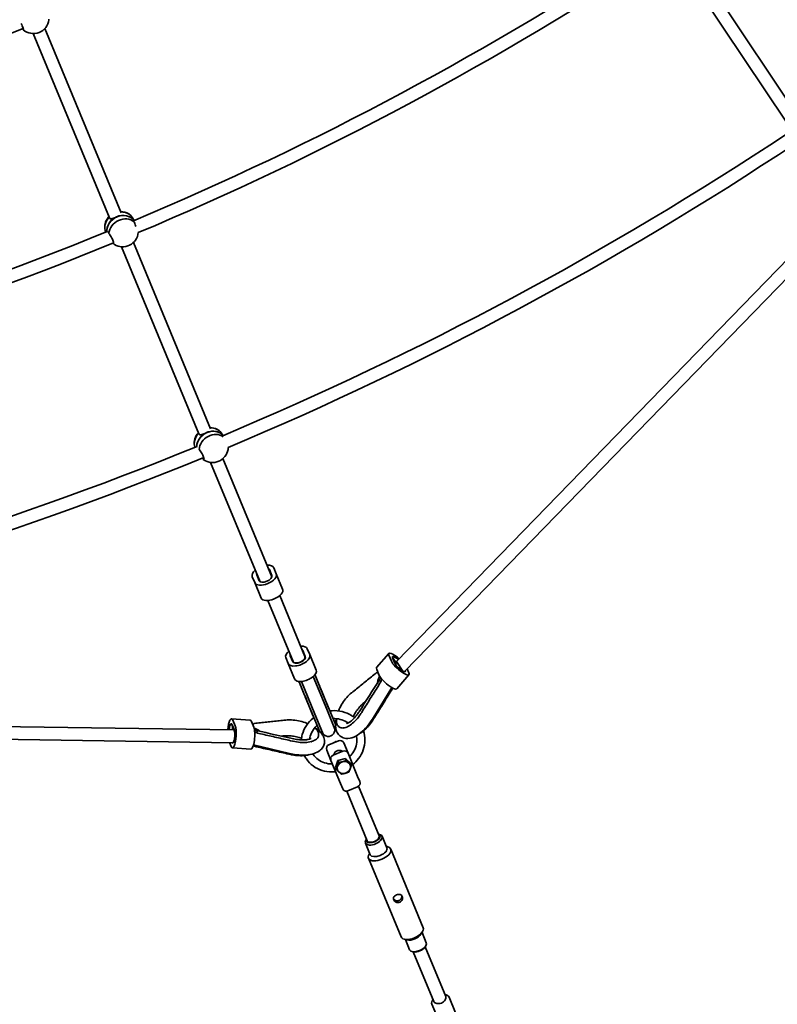
# Model space of a CAD drawing. Units: millimetres. Extents: x -7867 to 6584, y 1639 to 17337.
# Drawn here: x 746 to 1690, y 4245 to 5472 of the extents above; entities that cross this region are included whole.
import ezdxf

# ---------------------------------------------------------------- set-up
doc = ezdxf.new("R2010")
doc.units = ezdxf.units.MM
doc.layers.add('Widoczne (ISO)', color=7, linetype='Continuous', lineweight=35)

msp = doc.modelspace()

# ---------------------------------------------------------------- linework, layer by layer
at = {"layer": 'Widoczne (ISO)'}
for p, q in [((1574.35, 5562.82), (1713.99, 5353.84)), ((1560.56, 5554.66), (1700.68, 5344.95)), ((777.29, 5460.57), (872.44, 5230.86)), ((762.58, 5454.29), (857.66, 5224.73)), ((1767.67, 5240.21), (1215.46, 4671.86)), ((1776.74, 5226.62), (1226.02, 4659.81)), ((888.47, 5221.4), (886.58, 5224.58)), ((872.58, 5188.71), (969.1, 4955.68)), ((887.7, 5194.02), (983.88, 4961.82)), ((999.5, 4953.49), (996.96, 4956.97)), ((983.89, 4920), (1045.42, 4771.44)), ((999.23, 4924.77), (1060.2, 4777.56)), ((1057.05, 4786.47), (1060.12, 4779.08)), ((1062.6, 4788.77), (1065.66, 4781.38)), ((1038.87, 4770.28), (1035.81, 4777.67)), ((1044.41, 4772.57), (1041.35, 4779.97)), ((1065.66, 4781.38), (1073.61, 4762.17)), ((1038.87, 4770.28), (1046.82, 4751.08)), ((1055.14, 4747.98), (1086.63, 4671.95)), ((1069.92, 4754.1), (1101.41, 4678.08)), ((1098.81, 4685.66), (1101.87, 4678.27)), ((1107.42, 4680.56), (1104.36, 4687.95)), ((1077.56, 4676.86), (1080.63, 4669.46)), ((1086.17, 4671.76), (1083.11, 4679.15)), ((1101.96, 4676.75), (1101.41, 4678.08)), ((1101.41, 4678.08), (1101.41, 4678.08)), ((1115.37, 4661.36), (1107.42, 4680.56)), ((1190.76, 4664.41), (1205.98, 4681.96)), ((1206.08, 4679.73), (1209.14, 4672.34)), ((1210.42, 4677.16), (1210.9, 4677.7)), ((1213.63, 4669.33), (1210.57, 4676.72)), ((1088.58, 4650.26), (1080.63, 4669.46)), ((1087.18, 4670.62), (1086.63, 4671.95)), ((1086.63, 4671.95), (1086.63, 4671.95)), ((1190.85, 4662.18), (1193.91, 4654.79)), ((1213.96, 4670.31), (1213.46, 4669.74)), ((1215.46, 4671.86), (1223.3, 4660.13)), ((1230.86, 4657.8), (1228.83, 4662.7)), ((1128.52, 4612.63), (1111.68, 4653.29)), ((1191.93, 4657.73), (1192.51, 4658.18)), ((1215.73, 4638.01), (1230.95, 4655.57)), ((1226.03, 4659.82), (1225.57, 4659.29)), ((1113.74, 4606.51), (1096.9, 4647.16)), ((1121.64, 4636.62), (1121.64, 4636.62)), ((1131.49, 4612.84), (1121.72, 4636.44)), ((1209.52, 4639.58), (1185.52, 4600.32)), ((1195.17, 4647.76), (1195.74, 4647.38)), ((1209.22, 4638.36), (1209.79, 4637.98)), ((1101.64, 4628.34), (1101.64, 4628.33)), ((1101.72, 4628.15), (1111.49, 4604.55)), ((1159.64, 4633.21), (1159.63, 4633.21)), ((1137.99, 4589.77), (1128.52, 4612.63)), ((1131.38, 4613.11), (1131.38, 4613.1)), ((1139.83, 4592.7), (1131.49, 4612.84)), ((1033.12, 4599.11), (1009.94, 4600.76)), ((1111.38, 4604.82), (1111.38, 4604.83)), ((1111.49, 4604.55), (1119.83, 4584.41)), ((1113.74, 4606.51), (1123.21, 4583.65)), ((1012.51, 4586.88), (218.03, 4598.33)), ((1009.48, 4594.27), (1010.2, 4594.22)), ((1010.4, 4593.81), (1013.46, 4586.42)), ((1014.51, 4591.72), (1011.45, 4599.11)), ((1037.69, 4590.08), (1034.63, 4597.47)), ((1036.28, 4593.47), (1037.01, 4593.56)), ((1077.19, 4599.06), (1077.18, 4599.06)), ((1139.29, 4591.39), (1138.32, 4590.99)), ((1143.83, 4590.81), (1144.61, 4590.29)), ((1185.57, 4598.54), (1185.56, 4598.53)), ((1011.43, 4570.92), (221.22, 4582.3)), ((1013.29, 4586.83), (1012.54, 4586.88)), ((1041.77, 4584.22), (1041.63, 4583.55)), ((1118.34, 4580.26), (1118.16, 4579.33)), ((1122.11, 4584.27), (1121.14, 4583.87)), ((1007.41, 4570.98), (1009.44, 4566.08)), ((1034.12, 4562.79), (1010.95, 4564.44)), ((1012.12, 4570.87), (1011.42, 4570.92)), ((1082.14, 4557.5), (1037.41, 4568.29)), ((1038.48, 4567.64), (1038.35, 4566.96)), ((1131.18, 4568.33), (1143.19, 4573.3)), ((1139.91, 4571.94), (1139.79, 4572.24)), ((1155.08, 4557.66), (1149.72, 4570.6)), ((1083.38, 4556.2), (1083.37, 4556.21)), ((1133.83, 4548.86), (1128.47, 4561.79)), ((1136.53, 4555.39), (1148.55, 4560.37)), ((1137.92, 4555.97), (1137.57, 4556.82)), ((1142.48, 4548.59), (1151.92, 4551.16)), ((1147.16, 4559.79), (1146.81, 4560.65)), ((1151.92, 4551.16), (1152.89, 4548.83)), ((1151.92, 4551.16), (1158.28, 4545.24)), ((1155.08, 4557.66), (1167.01, 4528.86)), ((1133.83, 4548.86), (1145.76, 4520.06)), ((1139.39, 4540.1), (1142.48, 4548.59)), ((1139.39, 4540.1), (1140.36, 4537.77)), ((1142.48, 4548.59), (1143.44, 4546.26)), ((1158.28, 4545.24), (1159.25, 4542.91)), ((1169.69, 4522.39), (1167.01, 4528.86)), ((1145.76, 4520.06), (1148.44, 4513.59)), ((1154.97, 4510.88), (1166.98, 4515.86)), ((1168.28, 4516.64), (1193.91, 4454.77)), ((1153.5, 4510.52), (1179.12, 4448.65)), ((1193.01, 4456.95), (1194.42, 4456.63)), ((1197.57, 4454.42), (1203.54, 4440.02)), ((1176.78, 4445.81), (1182.75, 4431.41)), ((1178.22, 4450.83), (1177.45, 4449.6)), ((1202.85, 4441.67), (1204.04, 4441.4)), ((1182.07, 4433.06), (1181.41, 4432.02)), ((1208.24, 4438.45), (1248.84, 4340.44)), ((1180.53, 4426.97), (1221.13, 4328.96)), ((1245.96, 4332.21), (1247.96, 4335.38)), ((1247.31, 4334.35), (1252.59, 4321.6)), ((1228.98, 4325.18), (1225.33, 4326.01)), ((1226.52, 4325.74), (1231.8, 4312.99)), ((1250.86, 4316.12), (1251.92, 4317.81)), ((1236.9, 4310.34), (1234.95, 4310.78)), ((1262.05, 4248.44), (1236.37, 4310.46)), ((1276.84, 4254.56), (1251.15, 4316.58)), ((1259.68, 4245.02), (1267.72, 4225.62)), ((1288.97, 4234.42), (1280.93, 4253.82))]:
    msp.add_line(p, q, dxfattribs=at)
msp.add_circle((-641.22, 8864.26), 7225.52, dxfattribs=at)
for centre, radius, start, end in [((-641.22, 8864.26), 3951, 292.7654, 303.50167), ((-641.22, 8864.26), 3967, 292.76218, 303.53279), ((762.93, 5473.82), 19.53, 229.58191, 353.189), ((-641.22, 8864.26), 3677, 281.50181, 292.23725), ((-641.22, 8864.26), 4241, 292.75338, 303.53298), ((-641.22, 8864.26), 4257, 292.75973, 303.56782), ((871.42, 5212.9), 19.53, 137.26759, 183.33158), ((871.42, 5212.9), 19.53, 58.17829, 88.91094), ((-641.22, 8864.26), 3951, 281.5154, 292.25167), ((874.24, 5208.17), 19.53, 238.17829, 354.30833), ((-641.22, 8864.26), 3967, 281.51218, 292.28279), ((982.98, 4943.9), 19.53, 137.66083, 189.09999), ((982.98, 4943.9), 19.53, 63.15271, 89.29937), ((-641.22, 8864.26), 4241, 281.50338, 292.28298), ((986.27, 4939.39), 19.53, 243.15271, 357.65748), ((-641.22, 8864.26), 4257, 281.50973, 292.31782), ((1130.6, 4586.71), 8, 202.5, 22.5), ((1137.94, 4591.91), 1, 241.6982, 292.5), ((1138.91, 4592.32), 1, 292.5, 22.5), ((1120.76, 4584.8), 1, 202.5, 292.5), ((1121.73, 4585.2), 1, 292.5, 343.3018), ((1133.09, 4563.71), 5, 112.5, 202.5), ((1145.1, 4568.68), 5, 22.5, 112.5), ((1138.45, 4550.77), 5, 112.5, 202.5), ((1150.46, 4555.75), 5, 22.5, 112.5), ((1153.06, 4515.5), 5, 202.5, 292.5), ((1165.07, 4520.48), 5, 292.5, 22.5), ((1276.31, 4251.91), 5, 22.5, 95.0424), ((1264.3, 4246.93), 5, 129.9576, 202.5)]:
    msp.add_arc(centre, radius, start, end, dxfattribs=at)
for centre, major_axis, ratio, start_param, end_param in [((763.74, 5471.7), (17.76, 6.76), 0.865934, 5.8573442, 5.888427), ((870.25, 5214.87), (-16.33, -9.72), 0.8637558, 5.0151417, 6.1736767), ((872.83, 5210.54), (16.33, 9.72), 0.8637558, 0.0820824, 2.7271354), ((872.83, 5210.54), (16.33, 9.72), 0.8637558, 1.4461315, 2.7271354), ((872.83, 5210.54), (16.33, 9.72), 0.8637558, 0.0820824, 1.4461315), ((870.25, 5214.87), (16.33, 9.72), 0.8637558, 0, 1.0018648), ((875.4, 5206.21), (16.33, 9.72), 0.8637558, 0.2952498, 2.5970133), ((875.4, 5206.21), (-16.33, -9.72), 0.8637558, 0.2952498, 0.4213354), ((981.61, 4945.77), (-15.35, -11.2), 0.8597333, 4.9308818, 5.9908854), ((984.62, 4941.64), (15.35, 11.2), 0.8597333, 0.0492746, 2.5434039), ((984.62, 4941.64), (15.35, 11.2), 0.8597333, 1.3653276, 2.5434039), ((987.63, 4937.52), (15.35, 11.2), 0.8597333, 0.2841487, 2.5162093), ((984.62, 4941.64), (15.35, 11.2), 0.8597333, 0.0492746, 1.3653276), ((981.61, 4945.77), (15.35, 11.2), 0.8597333, 0, 0.913185), ((987.63, 4937.52), (-15.35, -11.2), 0.8597333, 0.2144458, 0.413295), ((1049.2, 4783.22), (-13.4, -5.55), 0.5, 5.2968191, 6.2831853), ((1049.2, 4783.22), (13.4, 5.55), 0.5, 0, 0.9863663), ((1049.2, 4783.22), (7.85, 3.25), 0.5, 0, 0.3447012), ((1052.26, 4775.83), (13.4, 5.55), 0.5, 3.1415927, 6.2831853), ((1049.2, 4783.22), (-7.85, -3.25), 0.5, 5.9384841, 6.2831853), ((1052.26, 4775.83), (7.85, 3.25), 0.5, 3.1415927, 6.2831853), ((1060.22, 4756.62), (13.4, 5.55), 0.5, 3.1415927, 6.2831853), ((1090.96, 4682.4), (13.4, 5.55), 0.5, 0, 0.9863663), ((1090.96, 4682.4), (7.85, 3.25), 0.5, 0, 0.3447012), ((1090.96, 4682.4), (-13.4, -5.55), 0.5, 5.2968191, 6.2831853), ((1094.02, 4675.01), (-13.4, -5.55), 0.5, 0, 3.1415927), ((1090.96, 4682.4), (-7.85, -3.25), 0.5, 5.9384841, 6.2831853), ((1094.02, 4675.01), (7.85, 3.25), 0.5, 3.1415927, 6.2831853), ((1094.02, 4675.01), (-7.39, -3.06), 0.5, 6.28318, 9.4247833), ((1094.02, 4675.01), (7.39, 3.06), 0.5, 3.1415927, 6.2831853), ((1216.94, 4672.46), (-10.95, 9.5), 0.25, 4.7425852, 6.7468329), ((1216.94, 4672.46), (-6.42, 5.57), 0.25, 4.7739365, 6.7468329), ((1216.94, 4672.46), (-6.04, 5.24), 0.25, 4.778667, 8.0169014), ((1101.98, 4655.81), (-13.4, -5.55), 0.5, 0, 3.1415927), ((1201.71, 4654.91), (-10.95, 9.5), 0.25, 0, 0.4636476), ((1220, 4665.07), (10.95, -9.5), 0.25, 3.6052403, 6.7468329), ((1220, 4665.07), (6.42, -5.57), 0.25, 3.6052403, 6.6137449), ((1220, 4665.07), (-6.04, 5.24), 0.25, 5.4522805, 8.5938875), ((-61334.08, 46357.97), (38366.14, 74033.7), 0.9003674, 4.6125831, 4.6131531), ((1204.77, 4647.51), (10.95, -9.5), 0.25, 3.6052403, 6.2831853), ((1126.13, 4616.23), (-7.89, 26.24), 0.08842, 5.5645779, 5.5752899), ((1112.89, 4610.75), (12.97, -24.13), 0.0883992, 3.8494896, 3.8602029), ((1162.17, 4612.42), (-13.24, -24.64), 0.5457116, 4.0545034, 4.0651837), ((1126.25, 4616.23), (10.98, -24.71), 0.1285748, 1.3761842, 1.3870384), ((1393.69, 4465.25), (289.37, -33.47), 0.7521423, 2.511135, 2.5121798), ((63618, -37387.91), (83396.23, -3187.26), 0.7392085, 2.4447237, 2.4447691), ((1008.91, 4586.29), (1.03, 14.46), 0.25, 5.8195377, 7.8237852), ((1112.8, 4610.65), (-9.71, 25.23), 0.128581, 1.7545543, 1.7654087), ((961.15, 4748.6), (127.67, 247.21), 0.8975138, 4.6096326, 4.6107247), ((1080.96, 4668.51), (52.87, 108.58), 0.9016697, 4.5891816, 4.597296), ((1008.91, 4586.29), (0.6, 8.48), 0.25, 5.8195377, 7.7924337), ((1008.91, 4586.29), (0.57, 7.98), 0.25, 4.8069691, 7.7877032), ((1011.97, 4578.9), (-1.03, -14.46), 0.25, 5.8195377, 8.9611304), ((1032.09, 4584.65), (1.03, 14.46), 0.25, 5.8195377, 6.2831853), ((1035.15, 4577.25), (-1.03, -14.46), 0.25, 0, 2.677945), ((1090.09, 4582.56), (-26.79, 8.06), 0.545763, 5.359625, 5.3703049), ((1171.91, 4605.73), (-15.59, -22.9), 0.5544995, 1.6224247, 1.6331805), ((1011.97, 4578.9), (-0.6, -8.48), 0.25, 5.9526247, 8.9611304), ((1011.97, 4578.9), (-0.57, -7.98), 0.25, 0.0141508, 1.4080357), ((1011.97, 4578.9), (0.57, 7.98), 0.25, 4.4792543, 6.3010414), ((15782.33, 78389.41), (79583.2, -25253.86), 0.9003657, 4.8116244, 4.8121937), ((-13395.23, -69373.88), (56794.35, 61300.59), 0.7391856, 0.6968686, 0.6969138), ((1029.08, 4317.46), (182.94, 224.72), 0.747952, 0.6391656, 0.6402159), ((1135.91, 4820.9), (265.09, -84.47), 0.8971714, 4.8138916, 4.8149837), ((1107.81, 4679.42), (113.93, -39.31), 0.9016007, 4.8274338, 4.8355649), ((1087.94, 4570.94), (-27.22, 5.17), 0.55451, 1.5084117, 1.5191674), ((1149.95, 4539.99), (-7.85, -3.25), 0.8660254, 5.6131011, 6.6602987), ((1149.95, 4539.99), (-7.85, -3.25), 0.8660254, 4.5659036, 5.6131011), ((1149.95, 4539.99), (7.85, 3.25), 0.8660254, 0.3771134, 1.4243109), ((1149.95, 4539.99), (7.85, 3.25), 0.8660254, 4.5659036, 5.6131011), ((1149.95, 4539.99), (7.85, 3.25), 0.8660254, 5.6131011, 6.6602987), ((1149.95, 4539.99), (-7.85, -3.25), 0.8660254, 0.3771134, 1.4243109), ((1187.18, 4450.11), (-10.39, -4.31), 0.5, 5.6677056, 10.0402577), ((1186.52, 4451.71), (8.55, 3.54), 0.5, 2.6156774, 6.8091005), ((1186.52, 4451.71), (7.39, 3.06), 0.5, 3.1415927, 6.2831853), ((1194.39, 4432.71), (13.86, 5.74), 0.5, 2.5261129, 6.898665), ((1193.14, 4435.71), (10.39, 4.31), 0.5, 3.1415927, 6.2831853), ((1234.98, 4334.7), (13.86, 5.74), 0.5, 3.1415927, 6.2831853), ((1236.23, 4331.7), (-10.39, -4.31), 0.5, 0.6154797, 2.5261129), ((1242.19, 4317.3), (10.39, 4.31), 0.5, 3.1415927, 6.2831853), ((1242.86, 4315.7), (8.55, 3.54), 0.5, 3.7570724, 5.6677056)]:
    msp.add_ellipse(centre, major_axis=major_axis, ratio=ratio, start_param=start_param, end_param=end_param, dxfattribs=at)
for points, knots in [([(747.78, 5466.59), (747.98, 5466.2), (748.17, 5465.8), (748.81, 5464.45), (749.23, 5463.51), (749.9, 5461.91), (750.19, 5461.13), (750.58, 5459.89), (750.68, 5459.43), (750.7, 5458.87), (750.62, 5458.75), (750.39, 5458.85), (750.31, 5458.91), (750.23, 5458.98)], [3.2089578, 3.2089578, 3.2089578, 3.2089578, 3.3332965, 3.3332965, 3.6345062, 3.6345062, 3.9357159, 3.9357159, 4.2369256, 4.2369256, 4.5416976, 4.5416976, 4.6488452, 4.6488452, 4.6488452, 4.6488452]), ([(750.23, 5458.98), (750.24, 5459.18), (750.18, 5459.45), (750.07, 5459.76), (749.99, 5459.97), (749.87, 5460.22), (749.72, 5460.5)], [-0.19680602, -0.19680602, -0.19680602, -0.19680602, 0, 0, 0, 0.13958462, 0.13958462, 0.13958462, 0.13958462]), ([(866.53, 5225.74), (865.61, 5225.32), (864.61, 5224.89), (862.72, 5224.17), (861.82, 5223.88), (860.33, 5223.55), (859.62, 5223.49), (858.49, 5223.73), (858.06, 5224.03), (857.74, 5224.55), (857.7, 5224.65), (857.66, 5224.74)], [1.222146, 1.222146, 1.222146, 1.222146, 1.5274892, 1.5274892, 1.8328323, 1.8328323, 2.1385622, 2.1385622, 2.4442921, 2.4442921, 2.5034208, 2.5034208, 2.5034208, 2.5034208]), ([(869.93, 5227.47), (869.71, 5227.34), (869.49, 5227.21), (868.41, 5226.62), (867.45, 5226.16), (866.53, 5225.74)], [0.8308209, 0.8308209, 0.8308209, 0.8308209, 0.91680291, 0.91680291, 1.22214604, 1.22214604, 1.22214604, 1.22214604]), ([(888.58, 5219.6), (888.29, 5220), (888.05, 5220.34), (887.62, 5221.07), (887.5, 5221.41), (887.58, 5221.75), (887.77, 5221.74), (888.11, 5221.52), (888.21, 5221.44), (888.31, 5221.33)], [-2.6410981, -2.6410981, -2.6410981, -2.6410981, -2.44429208, -2.44429208, -2.13856219, -2.13856219, -1.83283229, -1.83283229, -1.72585567, -1.72585567, -1.72585567, -1.72585567]), ([(890.48, 5214.03), (890.22, 5214.74), (889.96, 5215.45), (889.41, 5217.03), (889.09, 5217.98), (888.74, 5219.08), (888.66, 5219.35), (888.58, 5219.6)], [1.59874544, 1.59874544, 1.59874544, 1.59874544, 1.81438268, 1.81438268, 2.11915465, 2.11915465, 2.22630227, 2.22630227, 2.22630227, 2.22630227]), ([(855.82, 5207.04), (856.08, 5206.98), (856.35, 5206.73), (856.77, 5206.03), (856.93, 5205.66), (857.09, 5205.2)], [2.16176916, 2.16176916, 2.16176916, 2.16176916, 2.44429208, 2.44429208, 2.6410981, 2.6410981, 2.6410981, 2.6410981]), ([(857.09, 5205.2), (857.26, 5204.99), (857.44, 5204.76), (858.15, 5203.82), (858.71, 5202.99), (859.74, 5201.33), (860.28, 5200.39), (861.25, 5198.51), (861.69, 5197.58), (862.35, 5195.98), (862.63, 5195.19), (862.96, 5193.92), (863.01, 5193.43), (862.92, 5192.82), (862.77, 5192.66), (862.44, 5192.71), (862.34, 5192.75), (862.23, 5192.81)], [2.6201673, 2.6201673, 2.6201673, 2.6201673, 2.7273149, 2.7273149, 3.0320869, 3.0320869, 3.3332965, 3.3332965, 3.6345062, 3.6345062, 3.9357159, 3.9357159, 4.2369256, 4.2369256, 4.5416976, 4.5416976, 4.6488452, 4.6488452, 4.6488452, 4.6488452]), ([(978.32, 4956.85), (977.41, 4956.4), (976.42, 4955.95), (974.52, 4955.17), (973.61, 4954.85), (972.08, 4954.47), (971.34, 4954.38), (970.13, 4954.55), (969.65, 4954.83), (969.25, 4955.38), (969.17, 4955.53), (969.1, 4955.7)], [1.222146, 1.222146, 1.222146, 1.222146, 1.5274892, 1.5274892, 1.8328323, 1.8328323, 2.1385622, 2.1385622, 2.4442921, 2.4442921, 2.5410507, 2.5410507, 2.5410507, 2.5410507]), ([(981.36, 4958.46), (981.23, 4958.39), (981.11, 4958.32), (980.17, 4957.77), (979.23, 4957.29), (978.32, 4956.85)], [0.86782265, 0.86782265, 0.86782265, 0.86782265, 0.91680291, 0.91680291, 1.22214604, 1.22214604, 1.22214604, 1.22214604]), ([(969.55, 4936.16), (969.74, 4935.96), (969.93, 4935.74), (970.7, 4934.83), (971.29, 4934.02), (972.38, 4932.39), (972.95, 4931.46), (973.96, 4929.61), (974.4, 4928.68), (975.06, 4927.08), (975.33, 4926.29), (975.63, 4925), (975.65, 4924.49), (975.51, 4923.85), (975.32, 4923.66), (974.93, 4923.69), (974.81, 4923.71), (974.69, 4923.77)], [2.6201673, 2.6201673, 2.6201673, 2.6201673, 2.7273149, 2.7273149, 3.0320869, 3.0320869, 3.3332965, 3.3332965, 3.6345062, 3.6345062, 3.9357159, 3.9357159, 4.2369256, 4.2369256, 4.5416976, 4.5416976, 4.6488452, 4.6488452, 4.6488452, 4.6488452]), ([(1005.75, 4938.76), (1005.76, 4938.72), (1005.77, 4938.68), (1005.8, 4938.53), (1005.76, 4938.56), (1005.67, 4938.73)], [0.24420595, 0.24420595, 0.24420595, 0.24420595, 0.30477197, 0.30477197, 0.57400549, 0.57400549, 0.57400549, 0.57400549]), ([(974.69, 4923.77), (974.61, 4923.94), (974.47, 4924.17), (974.27, 4924.44), (974.08, 4924.7), (973.82, 4925.02), (973.5, 4925.39)], [-0.19680602, -0.19680602, -0.19680602, -0.19680602, 0, 0, 0, 0.19230688, 0.19230688, 0.19230688, 0.19230688]), ([(1114, 4654.9), (1114, 4654.91), (1113.99, 4654.91), (1113.98, 4654.93), (1113.95, 4654.93), (1113.85, 4654.92), (1113.79, 4654.91), (1113.62, 4654.85), (1113.52, 4654.82), (1113.32, 4654.73), (1113.21, 4654.68), (1113.1, 4654.62)], [-0.1544691, -0.1544691, -0.1544691, -0.1544691, -0.14817929, -0.14817929, -0.11318827, -0.11318827, -0.07397607, -0.07397607, -0.03681491, -0.03681491, 0, 0, 0, 0]), ([(1121.64, 4636.62), (1120.87, 4638.46), (1120.11, 4640.3), (1118.57, 4643.98), (1117.81, 4645.82), (1116.27, 4649.5), (1115.51, 4651.34), (1114.42, 4653.94), (1114.11, 4654.7), (1113.79, 4655.46)], [0, 0, 0, 0, 0.9206337, 0.9206337, 1.8412674, 1.8412674, 2.7619011, 2.7619011, 3.1423402, 3.1423402, 3.1423402, 3.1423402]), ([(1114, 4654.9), (1115.16, 4652.12), (1116.31, 4649.33), (1118.63, 4643.76), (1119.79, 4640.97), (1122.11, 4635.4), (1123.27, 4632.62), (1125.59, 4627.04), (1126.74, 4624.26), (1129.06, 4618.68), (1130.22, 4615.9), (1131.38, 4613.11)], [0.630233, 0.630233, 0.630233, 0.630233, 1.5508522, 1.5508522, 2.4714714, 2.4714714, 3.3920906, 3.3920906, 4.3127098, 4.3127098, 5.233329, 5.233329, 5.233329, 5.233329]), ([(1190.27, 4657.91), (1188.22, 4656.26), (1186.18, 4654.62), (1182.1, 4651.32), (1180.06, 4649.68), (1175.97, 4646.39), (1173.93, 4644.74), (1169.85, 4641.45), (1167.81, 4639.8), (1163.72, 4636.51), (1161.68, 4634.86), (1159.64, 4633.21)], [0.6132722, 0.6132722, 0.6132722, 0.6132722, 1.5372836, 1.5372836, 2.4612949, 2.4612949, 3.3853063, 3.3853063, 4.3093176, 4.3093176, 5.233329, 5.233329, 5.233329, 5.233329]), ([(1189.99, 4657.28), (1189.99, 4657.28), (1189.99, 4657.28), (1189.99, 4657.39), (1190.02, 4657.5), (1190.09, 4657.68), (1190.13, 4657.77), (1190.25, 4657.91), (1190.33, 4657.96), (1190.5, 4658.02), (1190.59, 4658.03), (1190.68, 4658.01), (1190.68, 4658.01), (1190.68, 4658.01)], [-0.18440896, -0.18440896, -0.18440896, -0.18440896, -0.18390653, -0.18390653, -0.14817929, -0.14817929, -0.11318827, -0.11318827, -0.07397607, -0.07397607, -0.03681491, -0.03681491, -0.0363186, -0.0363186, -0.0363186, -0.0363186]), ([(1192.79, 4657.5), (1192.67, 4657.54), (1192.55, 4657.57), (1192.12, 4657.68), (1191.82, 4657.76), (1191.24, 4657.9), (1190.95, 4657.96), (1190.68, 4658.01)], [0.72043877, 0.72043877, 0.72043877, 0.72043877, 0.7705302, 0.7705302, 0.90110733, 0.90110733, 1.03168445, 1.03168445, 1.03168445, 1.03168445]), ([(1191.87, 4645.49), (1191.91, 4646.08), (1192.01, 4646.69), (1192.45, 4648.69), (1192.99, 4650.23), (1193.82, 4652.37), (1194.11, 4653.07), (1194.41, 4653.77)], [-1.21149475, -1.21149475, -1.21149475, -1.21149475, -1.00527393, -1.00527393, -0.50604931, -0.50604931, -0.26425445, -0.26425445, -0.26425445, -0.26425445]), ([(1192.18, 4647.46), (1192.29, 4647.93), (1192.43, 4648.44), (1192.79, 4649.51), (1193, 4650.07), (1193.49, 4651.23), (1193.76, 4651.83), (1194.23, 4652.78), (1194.41, 4653.12), (1194.59, 4653.46)], [0.60040925, 0.60040925, 0.60040925, 0.60040925, 0.71168375, 0.71168375, 0.82295825, 0.82295825, 0.93423275, 0.93423275, 0.99447872, 0.99447872, 0.99447872, 0.99447872]), ([(1194.46, 4649.55), (1194.59, 4649.76), (1194.73, 4649.96), (1195.03, 4650.35), (1195.18, 4650.54), (1195.51, 4650.9), (1195.68, 4651.08), (1195.92, 4651.29), (1195.97, 4651.33), (1196.02, 4651.38)], [0.39876325, 0.39876325, 0.39876325, 0.39876325, 0.49537609, 0.49537609, 0.59198892, 0.59198892, 0.68860175, 0.68860175, 0.71611198, 0.71611198, 0.71611198, 0.71611198]), ([(1196.1, 4646.9), (1196.16, 4647.19), (1196.23, 4647.48), (1196.39, 4648.03), (1196.47, 4648.3), (1196.65, 4648.82), (1196.75, 4649.08), (1196.95, 4649.55), (1197.05, 4649.77), (1197.16, 4649.99)], [-1.54394453, -1.54394453, -1.54394453, -1.54394453, -1.45939168, -1.45939168, -1.37483884, -1.37483884, -1.29028599, -1.29028599, -1.21048336, -1.21048336, -1.21048336, -1.21048336]), ([(1196.72, 4650.43), (1196.72, 4650.44), (1196.73, 4650.45), (1196.74, 4650.46), (1196.74, 4650.47), (1196.75, 4650.48)], [-0.0038268276, -0.0038268276, -0.0038268276, -0.0038268276, 0, 0, 0.0033921576, 0.0033921576, 0.0033921576, 0.0033921576]), ([(1093.87, 4647.21), (1094.18, 4646.44), (1094.5, 4645.68), (1095.57, 4643.08), (1096.33, 4641.24), (1097.85, 4637.55), (1098.6, 4635.71), (1100.12, 4632.02), (1100.88, 4630.18), (1101.64, 4628.34)], [2.0909888, 2.0909888, 2.0909888, 2.0909888, 2.4714279, 2.4714279, 3.3920616, 3.3920616, 4.3126953, 4.3126953, 5.233329, 5.233329, 5.233329, 5.233329]), ([(1094.12, 4646.67), (1094.12, 4646.67), (1094.11, 4646.68), (1094.11, 4646.7), (1094.13, 4646.72), (1094.2, 4646.78), (1094.26, 4646.82), (1094.42, 4646.9), (1094.51, 4646.94), (1094.72, 4647.02), (1094.83, 4647.06), (1094.95, 4647.1)], [0.02950429, 0.02950429, 0.02950429, 0.02950429, 0.03580835, 0.03580835, 0.07087871, 0.07087871, 0.11018002, 0.11018002, 0.14742557, 0.14742557, 0.18432404, 0.18432404, 0.18432404, 0.18432404]), ([(1111.38, 4604.83), (1110.23, 4607.62), (1109.08, 4610.41), (1106.77, 4615.99), (1105.62, 4618.77), (1103.32, 4624.35), (1102.17, 4627.14), (1099.87, 4632.72), (1098.72, 4635.51), (1096.42, 4641.09), (1095.27, 4643.88), (1094.12, 4646.67)], [0, 0, 0, 0, 0.9206192, 0.9206192, 1.8412384, 1.8412384, 2.7618576, 2.7618576, 3.6824768, 3.6824768, 4.603096, 4.603096, 4.603096, 4.603096]), ([(1172.15, 4608.68), (1173.71, 4611.2), (1175.29, 4613.72), (1178.44, 4618.78), (1180.03, 4621.31), (1183.21, 4626.4), (1184.81, 4628.95), (1188.02, 4634.05), (1189.63, 4636.61), (1192.85, 4641.73), (1194.46, 4644.29), (1196.08, 4646.85)], [1.34869855, 1.34869855, 1.34869855, 1.34869855, 1.38515218, 1.38515218, 1.42160581, 1.42160581, 1.45805944, 1.45805944, 1.49451308, 1.49451308, 1.53096671, 1.53096671, 1.53096671, 1.53096671]), ([(1210.18, 4637.53), (1208.54, 4634.93), (1206.9, 4632.33), (1203.62, 4627.13), (1201.98, 4624.53), (1198.69, 4619.33), (1197.05, 4616.74), (1193.77, 4611.54), (1192.13, 4608.94), (1188.85, 4603.74), (1187.21, 4601.14), (1185.57, 4598.54)], [0.615597, 0.615597, 0.615597, 0.615597, 1.5391434, 1.5391434, 2.4626898, 2.4626898, 3.3862362, 3.3862362, 4.3097826, 4.3097826, 5.233329, 5.233329, 5.233329, 5.233329]), ([(1193.75, 4648.18), (1193.75, 4648.18), (1193.76, 4648.18), (1193.8, 4648.21), (1193.85, 4648.23), (1193.99, 4648.25), (1194.07, 4648.25), (1194.27, 4648.22), (1194.38, 4648.19), (1194.6, 4648.11), (1194.72, 4648.06), (1194.93, 4647.94), (1195.03, 4647.87), (1195.12, 4647.8)], [-0.00050353, -0.00050353, -0.00050353, -0.00050353, 0, 0, 0.03580835, 0.03580835, 0.07087871, 0.07087871, 0.11018002, 0.11018002, 0.14742557, 0.14742557, 0.18432404, 0.18432404, 0.18432404, 0.18432404]), ([(1195.74, 4647.38), (1195.84, 4647.32), (1195.91, 4647.25), (1196.03, 4647.13), (1196.07, 4647.06), (1196.11, 4646.95), (1196.11, 4646.89), (1196.08, 4646.85)], [0, 0, 0, 0, 0.03676472, 0.03676472, 0.0747121, 0.0747121, 0.1151652, 0.1151652, 0.1151652, 0.1151652]), ([(1208.88, 4638.54), (1208.89, 4638.54), (1208.9, 4638.53), (1209.02, 4638.48), (1209.12, 4638.42), (1209.22, 4638.36)], [0.118520337, 0.118520337, 0.118520337, 0.118520337, 0.121665628, 0.121665628, 0.158523661, 0.158523661, 0.158523661, 0.158523661]), ([(1210.18, 4637.53), (1210.2, 4637.56), (1210.2, 4637.6), (1210.17, 4637.68), (1210.13, 4637.73), (1210.01, 4637.84), (1209.93, 4637.89), (1209.84, 4637.94)], [-0.10726111, -0.10726111, -0.10726111, -0.10726111, -0.07397607, -0.07397607, -0.03681491, -0.03681491, 0, 0, 0, 0]), ([(1210.17, 4639.22), (1210.17, 4639.13), (1210.18, 4639.04), (1210.2, 4638.49), (1210.21, 4638.03), (1210.2, 4637.59)], [0.84304958, 0.84304958, 0.84304958, 0.84304958, 0.87208255, 0.87208255, 1.02353296, 1.02353296, 1.02353296, 1.02353296]), ([(1159.43, 4633.05), (1157.43, 4631.41), (1155.43, 4629.45), (1151.64, 4625.09), (1149.85, 4622.69), (1146.64, 4617.71), (1145.22, 4615.12), (1143.75, 4611.87), (1143.46, 4611.2), (1143.19, 4610.52)], [1.2411251, 1.2411251, 1.2411251, 1.2411251, 1.5682318, 1.5682318, 1.8929547, 1.8929547, 2.2171172, 2.2171172, 2.3030708, 2.3030708, 2.3030708, 2.3030708]), ([(1161.5, 4603.17), (1161.67, 4603.53), (1161.85, 4603.88), (1162.99, 4606.16), (1164.13, 4608.11), (1166.66, 4611.89), (1168.06, 4613.73), (1170.89, 4617.01), (1172.33, 4618.47), (1174.01, 4619.94), (1174.3, 4620.19), (1174.6, 4620.43)], [4.10286526, 4.10286526, 4.10286526, 4.10286526, 4.15393161, 4.15393161, 4.4281797, 4.4281797, 4.70773697, 4.70773697, 4.9820259, 4.9820259, 5.04206025, 5.04206025, 5.04206025, 5.04206025]), ([(1104.86, 4594.65), (1103.86, 4595.07), (1102.82, 4595.48), (1099.06, 4596.8), (1096.18, 4597.58), (1090.36, 4598.73), (1087.41, 4599.09), (1082.08, 4599.36), (1079.68, 4599.31), (1077.45, 4599.09)], [3.9801145, 3.9801145, 3.9801145, 3.9801145, 4.1091019, 4.1091019, 4.4339988, 4.4339988, 4.7581498, 4.7581498, 5.0420602, 5.0420602, 5.0420602, 5.0420602]), ([(1096.86, 4574.44), (1097.06, 4576.68), (1097.47, 4578.92), (1099.16, 4585.07), (1100.91, 4588.89), (1105.54, 4595.86), (1108.44, 4599.01), (1111.99, 4601.84), (1112.22, 4602.03), (1112.46, 4602.21)], [0.45564982, 0.45564982, 0.45564982, 0.45564982, 0.63136129, 0.63136129, 0.95030548, 0.95030548, 1.2720753, 1.2720753, 1.29476248, 1.29476248, 1.29476248, 1.29476248]), ([(1132.46, 4610.5), (1133.42, 4610.62), (1134.38, 4610.72), (1139.6, 4611.05), (1143.87, 4610.65), (1152.02, 4608.57), (1155.89, 4606.9), (1160.68, 4603.81), (1161.94, 4602.88), (1163.13, 4601.88)], [1.84683017, 1.84683017, 1.84683017, 1.84683017, 1.91998916, 1.91998916, 2.24344208, 2.24344208, 2.56479608, 2.56479608, 2.68594283, 2.68594283, 2.68594283, 2.68594283]), ([(1136.47, 4600.83), (1139.45, 4600.97), (1142.42, 4600.68), (1148.26, 4599.24), (1151.12, 4598.03), (1154.21, 4596.09), (1154.74, 4595.73), (1155.26, 4595.35)], [1.93656288, 1.93656288, 1.93656288, 1.93656288, 2.235141, 2.235141, 2.55289807, 2.55289807, 2.62057071, 2.62057071, 2.62057071, 2.62057071]), ([(1139.56, 4593.37), (1139.58, 4594.23), (1139.64, 4595.09), (1139.91, 4597.54), (1140.2, 4599.14), (1140.59, 4600.75)], [3.45877522, 3.45877522, 3.45877522, 3.45877522, 3.55395058, 3.55395058, 3.72675686, 3.72675686, 3.72675686, 3.72675686]), ([(1185.52, 4600.32), (1183.54, 4597.09), (1181.31, 4593.99), (1176.47, 4588.28), (1173.88, 4585.68), (1168.37, 4581.15), (1165.46, 4579.25), (1159.3, 4576.58), (1155.97, 4575.75), (1150.24, 4576.41), (1148.02, 4577.16), (1144.57, 4579.49), (1143.26, 4580.87), (1141.17, 4584.1), (1140.47, 4585.97), (1139.78, 4589.07), (1139.63, 4590.32), (1139.58, 4591.57)], [1.1943015, 1.1943015, 1.1943015, 1.1943015, 1.5447583, 1.5447583, 1.8980079, 1.8980079, 2.267884, 2.267884, 2.6412182, 2.6412182, 2.8626226, 2.8626226, 3.0437984, 3.0437984, 3.2530937, 3.2530937, 3.3922467, 3.3922467, 3.3922467, 3.3922467]), ([(1140.61, 4600.75), (1140.54, 4599.92), (1140.5, 4599.13), (1140.57, 4596.35), (1140.96, 4594.57), (1142.26, 4592.18), (1142.97, 4591.39), (1143.83, 4590.81)], [2.74652686, 2.74652686, 2.74652686, 2.74652686, 2.87026195, 2.87026195, 3.20116579, 3.20116579, 3.42262756, 3.42262756, 3.42262756, 3.42262756]), ([(1144.61, 4590.29), (1145.69, 4589.57), (1147, 4589.2), (1149.99, 4589.18), (1151.71, 4589.6), (1155.39, 4591.18), (1157.37, 4592.39), (1161.35, 4595.48), (1163.36, 4597.36), (1167.19, 4601.59), (1169.02, 4603.94), (1171, 4606.88), (1171.32, 4607.37), (1171.63, 4607.86)], [3.4226276, 3.4226276, 3.4226276, 3.4226276, 3.7005057, 3.7005057, 4.0125949, 4.0125949, 4.3386447, 4.3386447, 4.6646944, 4.6646944, 4.989623, 4.989623, 5.0528763, 5.0528763, 5.0528763, 5.0528763]), ([(1153.3, 4594.59), (1153.3, 4594.59), (1153.49, 4594.61), (1154.23, 4594.86), (1154.82, 4595.11), (1156.35, 4595.96), (1157.32, 4596.6), (1159.54, 4598.33), (1160.8, 4599.46), (1163.46, 4602.19), (1164.85, 4603.81), (1167.08, 4606.73), (1167.95, 4607.98), (1168.76, 4609.26)], [3.7695932, 3.7695932, 3.7695932, 3.7695932, 3.9331756, 3.9331756, 4.1245907, 4.1245907, 4.3428528, 4.3428528, 4.5898422, 4.5898422, 4.8578109, 4.8578109, 5.0420602, 5.0420602, 5.0420602, 5.0420602]), ([(1037.7, 4594.64), (1037.54, 4594.41), (1037.38, 4594.17), (1037.07, 4593.66), (1036.91, 4593.39), (1036.69, 4593.01), (1036.63, 4592.9), (1036.56, 4592.79)], [0.14164089, 0.14164089, 0.14164089, 0.14164089, 0.27221802, 0.27221802, 0.40279515, 0.40279515, 0.45288657, 0.45288657, 0.45288657, 0.45288657]), ([(1038.71, 4594.62), (1038.7, 4594.62), (1038.7, 4594.62), (1038.62, 4594.69), (1038.53, 4594.75), (1038.35, 4594.83), (1038.26, 4594.86), (1038.07, 4594.87), (1037.98, 4594.86), (1037.82, 4594.78), (1037.75, 4594.72), (1037.7, 4594.64), (1037.7, 4594.64), (1037.7, 4594.64)], [-0.00050353, -0.00050353, -0.00050353, -0.00050353, 0, 0, 0.03580835, 0.03580835, 0.07087871, 0.07087871, 0.11018002, 0.11018002, 0.14742557, 0.14742557, 0.14792299, 0.14792299, 0.14792299, 0.14792299]), ([(1038.05, 4589.01), (1040.03, 4588.21), (1042.08, 4587.32), (1044.42, 4585.94), (1045.13, 4585.46), (1045.7, 4584.95)], [-1.20138959, -1.20138959, -1.20138959, -1.20138959, -0.52122167, -0.52122167, -0.24219012, -0.24219012, -0.24219012, -0.24219012]), ([(1077.18, 4599.06), (1074.57, 4598.78), (1071.96, 4598.5), (1066.75, 4597.94), (1064.14, 4597.66), (1058.92, 4597.1), (1056.32, 4596.82), (1051.1, 4596.26), (1048.49, 4595.98), (1043.28, 4595.42), (1040.67, 4595.14), (1038.06, 4594.86)], [0, 0, 0, 0, 0.9240114, 0.9240114, 1.8480227, 1.8480227, 2.7720341, 2.7720341, 3.6960454, 3.6960454, 4.6200568, 4.6200568, 4.6200568, 4.6200568]), ([(1038.15, 4588.66), (1038.52, 4588.55), (1038.88, 4588.43), (1039.89, 4588.09), (1040.51, 4587.86), (1041.67, 4587.39), (1042.21, 4587.14), (1043.22, 4586.64), (1043.68, 4586.38), (1044.1, 4586.12)], [-0.99447872, -0.99447872, -0.99447872, -0.99447872, -0.93423275, -0.93423275, -0.82295825, -0.82295825, -0.71168375, -0.71168375, -0.60040925, -0.60040925, -0.60040925, -0.60040925]), ([(1107.05, 4575.39), (1107.24, 4576.62), (1107.52, 4577.85), (1108.76, 4581.99), (1110.14, 4584.83), (1113.24, 4589.27), (1114.76, 4590.99), (1116.47, 4592.54)], [0.52102194, 0.52102194, 0.52102194, 0.52102194, 0.65352556, 0.65352556, 0.9746519, 0.9746519, 1.20502978, 1.20502978, 1.20502978, 1.20502978]), ([(1118.34, 4580.26), (1118.59, 4581.53), (1118.43, 4582.87), (1117.3, 4585.64), (1116.25, 4587.07), (1114.45, 4588.81), (1114.04, 4589.19), (1113.59, 4589.55)], [2.86055775, 2.86055775, 2.86055775, 2.86055775, 3.13843593, 3.13843593, 3.4505251, 3.4505251, 3.53665844, 3.53665844, 3.53665844, 3.53665844]), ([(1113.61, 4589.57), (1114.22, 4589.2), (1114.81, 4588.81), (1116.9, 4587.39), (1118.29, 4586.29), (1119.56, 4585.08)], [2.55642845, 2.55642845, 2.55642845, 2.55642845, 2.63095608, 2.63095608, 2.82441009, 2.82441009, 2.82441009, 2.82441009]), ([(1155.49, 4591.35), (1155.59, 4591.25), (1155.66, 4591.16), (1155.74, 4591.03), (1155.76, 4590.99), (1155.76, 4590.99)], [2.95738715, 2.95738715, 2.95738715, 2.95738715, 3.04075766, 3.04075766, 3.12387772, 3.12387772, 3.12387772, 3.12387772]), ([(1185.4, 4598.28), (1183.81, 4595.78), (1182.03, 4593.39), (1178.27, 4589.03), (1176.29, 4587.07), (1172.56, 4583.97), (1170.81, 4582.77), (1169.11, 4581.85)], [1.24112506, 1.24112506, 1.24112506, 1.24112506, 1.5650116, 1.5650116, 1.88889814, 1.88889814, 2.17547675, 2.17547675, 2.17547675, 2.17547675]), ([(1038.61, 4586.18), (1038.68, 4586.18), (1038.75, 4586.19), (1039.06, 4586.2), (1039.31, 4586.2), (1039.8, 4586.17), (1040.04, 4586.15), (1040.52, 4586.08), (1040.77, 4586.04), (1041.01, 4585.99)], [0.45721336, 0.45721336, 0.45721336, 0.45721336, 0.4847236, 0.4847236, 0.58133643, 0.58133643, 0.67794926, 0.67794926, 0.77456209, 0.77456209, 0.77456209, 0.77456209]), ([(1038.73, 4585.03), (1038.74, 4585.02), (1038.75, 4585.02), (1038.77, 4585.02), (1038.77, 4585.02), (1038.78, 4585.02)], [0.2998746977, 0.2998746977, 0.2998746977, 0.2998746977, 0.3025276473, 0.3025276473, 0.3054824111, 0.3054824111, 0.3054824111, 0.3054824111]), ([(1038.79, 4584.39), (1039.02, 4584.31), (1039.25, 4584.23), (1039.72, 4584.03), (1039.97, 4583.92), (1040.47, 4583.68), (1040.72, 4583.55), (1041.22, 4583.27), (1041.47, 4583.11), (1041.72, 4582.95)], [1.21048336, 1.21048336, 1.21048336, 1.21048336, 1.29028599, 1.29028599, 1.37483884, 1.37483884, 1.45939168, 1.45939168, 1.54394453, 1.54394453, 1.54394453, 1.54394453]), ([(1041.63, 4583.55), (1041.61, 4583.44), (1041.6, 4583.34), (1041.61, 4583.16), (1041.62, 4583.09), (1041.68, 4582.98), (1041.72, 4582.94), (1041.77, 4582.93)], [-0.15852366, -0.15852366, -0.15852366, -0.15852366, -0.12166563, -0.12166563, -0.08362194, -0.08362194, -0.04306617, -0.04306617, -0.04306617, -0.04306617]), ([(1041.77, 4582.93), (1044.72, 4582.27), (1047.68, 4581.6), (1053.58, 4580.25), (1056.52, 4579.58), (1062.4, 4578.24), (1065.33, 4577.57), (1071.18, 4576.22), (1074.09, 4575.55), (1079.9, 4574.21), (1082.8, 4573.54), (1085.68, 4572.87)], [-1.53096671, -1.53096671, -1.53096671, -1.53096671, -1.49451308, -1.49451308, -1.45805944, -1.45805944, -1.42160581, -1.42160581, -1.38515218, -1.38515218, -1.34869855, -1.34869855, -1.34869855, -1.34869855]), ([(1042.47, 4585.52), (1042.47, 4585.52), (1042.47, 4585.52), (1042.42, 4585.51), (1042.37, 4585.48), (1042.26, 4585.4), (1042.2, 4585.34), (1042.09, 4585.18), (1042.03, 4585.08), (1041.92, 4584.87), (1041.88, 4584.75), (1041.81, 4584.51), (1041.79, 4584.4), (1041.78, 4584.28)], [-0.18440896, -0.18440896, -0.18440896, -0.18440896, -0.18390653, -0.18390653, -0.14817929, -0.14817929, -0.11318827, -0.11318827, -0.07397607, -0.07397607, -0.03681491, -0.03681491, 0, 0, 0, 0]), ([(1075.64, 4579.44), (1077.22, 4579.6), (1079.01, 4579.66), (1082.95, 4579.52), (1085.12, 4579.31), (1089.57, 4578.61), (1091.83, 4578.11), (1095.06, 4577.19), (1096.1, 4576.85), (1097.1, 4576.5)], [1.24112506, 1.24112506, 1.24112506, 1.24112506, 1.49235651, 1.49235651, 1.76282806, 1.76282806, 2.04185362, 2.04185362, 2.18032005, 2.18032005, 2.18032005, 2.18032005]), ([(1120.82, 4583.8), (1121.55, 4583), (1122.23, 4582.15), (1123.63, 4580.07), (1124.31, 4578.8), (1125.58, 4575.29), (1125.92, 4572.85), (1125.28, 4568.59), (1124.6, 4566.79), (1122.58, 4563.54), (1121.22, 4562.14), (1117.65, 4559.4), (1115.32, 4558.3), (1109.55, 4556.38), (1105.96, 4555.78), (1098.48, 4555.34), (1094.62, 4555.49), (1087.86, 4556.3), (1084.97, 4556.82), (1082.14, 4557.5)], [2.8909387, 2.8909387, 2.8909387, 2.8909387, 3.0116767, 3.0116767, 3.1666363, 3.1666363, 3.4023622, 3.4023622, 3.5838773, 3.5838773, 3.7868286, 3.7868286, 4.0735014, 4.0735014, 4.4540084, 4.4540084, 4.8195045, 4.8195045, 5.0888838, 5.0888838, 5.0888838, 5.0888838]), ([(1086.63, 4572.65), (1089.52, 4572), (1092.48, 4571.55), (1098.23, 4571.1), (1101.03, 4571.1), (1106.21, 4571.54), (1108.58, 4572), (1112.66, 4573.34), (1114.37, 4574.23), (1116.94, 4576.42), (1117.8, 4577.73), (1118.14, 4579.23), (1118.15, 4579.28), (1118.16, 4579.33)], [1.230309, 1.230309, 1.230309, 1.230309, 1.5544842, 1.5544842, 1.8791313, 1.8791313, 2.205181, 2.205181, 2.5312308, 2.5312308, 2.8501677, 2.8501677, 2.8605578, 2.8605578, 2.8605578, 2.8605578]), ([(1087.67, 4575.67), (1089.91, 4575.18), (1092.2, 4574.82), (1096.6, 4574.4), (1098.7, 4574.34), (1102.41, 4574.49), (1104.03, 4574.69), (1106.52, 4575.2), (1107.46, 4575.5), (1108.62, 4575.98), (1108.91, 4576.18), (1108.98, 4576.23), (1108.98, 4576.23), (1108.98, 4576.23)], [1.2411251, 1.2411251, 1.2411251, 1.2411251, 1.5205244, 1.5205244, 1.7964408, 1.7964408, 2.0571553, 2.0571553, 2.2898011, 2.2898011, 2.4888691, 2.4888691, 2.5135921, 2.5135921, 2.5135921, 2.5135921]), ([(1165.56, 4579.53), (1165.96, 4577.61), (1166.15, 4575.64), (1166.06, 4570.63), (1165.49, 4567.57), (1163.37, 4561.76), (1161.83, 4559), (1158.97, 4555.37), (1157.97, 4554.28), (1156.9, 4553.26)], [3.3165941, 3.3165941, 3.3165941, 3.3165941, 3.5291058, 3.5291058, 3.8540568, 3.8540568, 4.1743352, 4.1743352, 4.3225675, 4.3225675, 4.3225675, 4.3225675]), ([(1174.31, 4585.43), (1175.52, 4581.77), (1176.13, 4577.92), (1176.11, 4570), (1175.43, 4565.93), (1172.78, 4558.14), (1170.81, 4554.42), (1166.19, 4548.27), (1163.71, 4545.72), (1160.93, 4543.53)], [3.2122353, 3.2122353, 3.2122353, 3.2122353, 3.514272, 3.514272, 3.8309358, 3.8309358, 4.1504266, 4.1504266, 4.418669, 4.418669, 4.418669, 4.418669]), ([(1038.34, 4566.4), (1038.02, 4566.71), (1037.7, 4567.03), (1037.33, 4567.44), (1037.27, 4567.51), (1037.21, 4567.57)], [0.14979238, 0.14979238, 0.14979238, 0.14979238, 0.3012428, 0.3012428, 0.33027577, 0.33027577, 0.33027577, 0.33027577]), ([(1038.39, 4566.37), (1038.35, 4566.38), (1038.33, 4566.41), (1038.29, 4566.49), (1038.28, 4566.55), (1038.29, 4566.71), (1038.31, 4566.8), (1038.34, 4566.91)], [0.07681944, 0.07681944, 0.07681944, 0.07681944, 0.11018002, 0.11018002, 0.14742557, 0.14742557, 0.18432404, 0.18432404, 0.18432404, 0.18432404]), ([(1083.37, 4556.21), (1080.37, 4556.88), (1077.37, 4557.56), (1071.37, 4558.92), (1068.37, 4559.59), (1062.38, 4560.95), (1059.38, 4561.63), (1053.38, 4562.98), (1050.38, 4563.66), (1044.39, 4565.02), (1041.39, 4565.7), (1038.39, 4566.37)], [0, 0, 0, 0, 0.9235464, 0.9235464, 1.8470928, 1.8470928, 2.7706392, 2.7706392, 3.6941856, 3.6941856, 4.617732, 4.617732, 4.617732, 4.617732]), ([(1038.6, 4568.01), (1038.59, 4568), (1038.59, 4567.99), (1038.54, 4567.86), (1038.51, 4567.75), (1038.49, 4567.64)], [-0.039902052, -0.039902052, -0.039902052, -0.039902052, -0.036764723, -0.036764723, 0, 0, 0, 0]), ([(1109.78, 4571.95), (1109.78, 4571.95), (1109.75, 4572.01), (1109.72, 4572.21), (1109.71, 4572.29), (1109.71, 4572.39)], [3.15930759, 3.15930759, 3.15930759, 3.15930759, 3.26742763, 3.26742763, 3.32579816, 3.32579816, 3.32579816, 3.32579816]), ([(1106.8, 4556.04), (1105.33, 4555.6), (1103.69, 4555.27), (1099.46, 4554.72), (1096.74, 4554.63), (1091.07, 4554.9), (1088.13, 4555.25), (1084.7, 4555.92), (1084.18, 4556.02), (1083.67, 4556.14)], [4.10770856, 4.10770856, 4.10770856, 4.10770856, 4.33648144, 4.33648144, 4.66036798, 4.66036798, 4.98425452, 4.98425452, 5.04206025, 5.04206025, 5.04206025, 5.04206025]), ([(1139.68, 4534.72), (1138.18, 4534.55), (1136.67, 4534.46), (1130.91, 4534.42), (1126.68, 4535.05), (1118.69, 4537.59), (1114.94, 4539.49), (1108.32, 4544.35), (1105.44, 4547.29), (1102.19, 4551.99), (1101.34, 4553.42), (1100.59, 4554.89)], [5.0061082, 5.0061082, 5.0061082, 5.0061082, 5.1207104, 5.1207104, 5.4438717, 5.4438717, 5.7647282, 5.7647282, 6.0826222, 6.0826222, 6.2125427, 6.2125427, 6.2125427, 6.2125427]), ([(1135.65, 4544.46), (1135.48, 4544.45), (1135.32, 4544.45), (1132.01, 4544.42), (1128.89, 4544.88), (1123.01, 4546.69), (1120.24, 4548.05), (1115.32, 4551.57), (1113.17, 4553.73), (1111.29, 4556.41), (1111.12, 4556.66), (1110.96, 4556.91)], [5.1022094, 5.1022094, 5.1022094, 5.1022094, 5.1190963, 5.1190963, 5.4344374, 5.4344374, 5.7528905, 5.7528905, 6.0758324, 6.0758324, 6.1081839, 6.1081839, 6.1081839, 6.1081839]), ([(1137.4, 4555.75), (1137.42, 4556.22), (1137.51, 4556.69), (1137.86, 4557.7), (1138.15, 4558.24), (1138.89, 4559.21), (1139.34, 4559.65), (1140.35, 4560.4), (1140.92, 4560.71), (1142.11, 4561.16), (1142.73, 4561.3), (1143.97, 4561.41), (1144.6, 4561.37), (1145.77, 4561.13), (1146.33, 4560.92), (1147.14, 4560.46), (1147.42, 4560.25), (1147.68, 4560.01)], [1.9575085, 1.9575085, 1.9575085, 1.9575085, 2.2264828, 2.2264828, 2.5467289, 2.5467289, 2.8630512, 2.8630512, 3.177678, 3.177678, 3.4919296, 3.4919296, 3.8067984, 3.8067984, 4.1237646, 4.1237646, 4.3256768, 4.3256768, 4.3256768, 4.3256768]), ([(1222.65, 4379.51), (1222.89, 4378.92), (1223.02, 4378.22), (1222.99, 4376.76), (1222.83, 4376), (1222.28, 4374.67), (1221.86, 4374.01), (1220.79, 4372.9), (1220.14, 4372.45), (1218.79, 4371.9), (1218.01, 4371.74), (1216.47, 4371.77), (1215.7, 4371.95), (1214.38, 4372.5), (1213.73, 4372.92), (1212.67, 4373.93), (1212.27, 4374.52), (1211.78, 4375.69), (1211.67, 4376.33), (1211.79, 4377.59), (1212.02, 4378.2), (1212.67, 4379.27), (1213.15, 4379.79), (1214.3, 4380.71), (1214.98, 4381.1), (1216.32, 4381.66), (1217.08, 4381.86), (1218.54, 4382.03), (1219.25, 4381.99), (1220.47, 4381.7), (1221.06, 4381.43), (1222.03, 4380.62), (1222.41, 4380.09), (1222.65, 4379.51)], [0, 0, 0, 0, 0.2191396, 0.2191396, 0.4382793, 0.4382793, 0.6572345, 0.6572345, 0.8761897, 0.8761897, 1.0951449, 1.0951449, 1.3141001, 1.3141001, 1.5332397, 1.5332397, 1.7523793, 1.7523793, 1.971519, 1.971519, 2.1906586, 2.1906586, 2.4096138, 2.4096138, 2.628569, 2.628569, 2.8475242, 2.8475242, 3.0664794, 3.0664794, 3.2856191, 3.2856191, 3.5047587, 3.5047587, 3.5047587, 3.5047587]), ([(1211.73, 4376.3), (1211.89, 4376.1), (1212.07, 4375.9), (1212.8, 4375.18), (1213.46, 4374.73), (1214.8, 4374.12), (1215.57, 4373.91), (1217.13, 4373.83), (1217.92, 4373.97), (1219.28, 4374.54), (1219.94, 4374.99), (1220.99, 4376.15), (1221.39, 4376.85), (1221.9, 4378.23), (1222.05, 4379.01), (1222.06, 4380.04), (1222.04, 4380.3), (1222.01, 4380.56)], [1.9201956, 1.9201956, 1.9201956, 1.9201956, 1.9991685, 1.9991685, 2.2217096, 2.2217096, 2.4433254, 2.4433254, 2.6649411, 2.6649411, 2.8865569, 2.8865569, 3.1081727, 3.1081727, 3.3307138, 3.3307138, 3.4096867, 3.4096867, 3.4096867, 3.4096867]), ([(1264.45, 4246.58), (1263.85, 4246.83), (1263.35, 4247.08), (1262.57, 4247.65), (1262.28, 4247.97), (1262.09, 4248.36), (1262.07, 4248.4), (1262.05, 4248.44)], [-0.99951655, -0.99951655, -0.99951655, -0.99951655, -0.76012385, -0.76012385, -0.52655478, -0.52655478, -0.5001032, -0.5001032, -0.5001032, -0.5001032]), ([(1276.46, 4251.56), (1276.32, 4251.22), (1276.15, 4250.88), (1275.52, 4249.78), (1274.89, 4248.96), (1273.35, 4247.56), (1272.43, 4246.97), (1271.49, 4246.58), (1270.54, 4246.19), (1269.48, 4245.95), (1267.39, 4245.86), (1266.37, 4245.99), (1265.15, 4246.32), (1264.79, 4246.44), (1264.45, 4246.58)], [-0.7416535, -0.7416535, -0.7416535, -0.7416535, -0.6114598, -0.6114598, -0.3057299, -0.3057299, 0, 0, 0, 0.3057299, 0.3057299, 0.6114598, 0.6114598, 0.7416535, 0.7416535, 0.7416535, 0.7416535]), ([(1276.84, 4254.56), (1276.98, 4254.22), (1277.03, 4253.82), (1276.93, 4252.84), (1276.74, 4252.24), (1276.46, 4251.56)], [-0.5001032, -0.5001032, -0.5001032, -0.5001032, -0.2748181, -0.2748181, 0, 0, 0, 0])]:
    msp.add_open_spline(points, degree=3, knots=knots, dxfattribs=at)
for points in [[(862.23, 5192.81), (862.2, 5192.9), (862.16, 5193.02), (862.1, 5193.14)], [(969.3, 4936.71), (969.38, 4936.54), (969.47, 4936.36), (969.55, 4936.16)], [(1113.1, 4654.62), (1113.08, 4654.61), (1113.07, 4654.6), (1113.05, 4654.59)], [(1113.69, 4655.33), (1113.8, 4655.19), (1113.9, 4655.05), (1113.99, 4654.91)], [(1094.12, 4646.67), (1094.08, 4646.85), (1094.05, 4647.02), (1094.03, 4647.19)], [(1095.01, 4647.12), (1094.99, 4647.11), (1094.97, 4647.11), (1094.95, 4647.1)], [(1195.17, 4647.76), (1195.15, 4647.78), (1195.14, 4647.79), (1195.12, 4647.8)], [(1195.74, 4647.38), (1195.74, 4647.38), (1195.74, 4647.38), (1195.74, 4647.38)], [(1209.22, 4638.36), (1209.22, 4638.36), (1209.22, 4638.36), (1209.22, 4638.36)], [(1209.84, 4637.94), (1209.82, 4637.95), (1209.81, 4637.96), (1209.79, 4637.98)], [(1041.63, 4583.55), (1041.63, 4583.55), (1041.63, 4583.55), (1041.63, 4583.55)], [(1041.78, 4584.28), (1041.77, 4584.26), (1041.77, 4584.24), (1041.77, 4584.22)], [(1038.35, 4566.96), (1038.35, 4566.94), (1038.34, 4566.93), (1038.34, 4566.91)], [(1038.48, 4567.64), (1038.49, 4567.64), (1038.49, 4567.64), (1038.49, 4567.64)], [(1137.43, 4556.13), (1137.53, 4556.05), (1137.64, 4555.97), (1137.76, 4555.9)], [(1147.32, 4559.86), (1147.35, 4559.99), (1147.37, 4560.12), (1147.39, 4560.26)]]:
    msp.add_open_spline(points, degree=3, dxfattribs=at)
for points, weights in [([(1139.79, 4572.24), (1138.1, 4571.45), (1136.68, 4570.61)], [1, 1.0549664586, 1.07087278719]), ([(1140.31, 4572.11), (1140.05, 4572.18), (1139.79, 4572.24)], [1.0168882532, 1.00896347798, 1]), ([(1140.36, 4537.77), (1141.33, 4539.7), (1142.04, 4541.67)], [1, 1.0379548493, 1]), ([(1142.04, 4541.67), (1142.76, 4543.64), (1143.44, 4546.26)], [1, 1.0379548493, 1]), ([(1143.44, 4546.26), (1146.12, 4546.6), (1148.31, 4547.2)], [1, 1.0379548493, 1]), ([(1148.31, 4547.2), (1150.5, 4547.79), (1152.89, 4548.83)], [1, 1.0379548493, 1]), ([(1152.89, 4548.83), (1154.74, 4546.89), (1156.21, 4545.52)], [1, 1.0379548493, 1]), ([(1157.85, 4538.32), (1157.14, 4536.35), (1156.17, 4534.43)], [1, 1.0379548493, 1]), ([(1156.21, 4545.52), (1157.69, 4544.15), (1159.25, 4542.91)], [1, 1.0379548493, 1]), ([(1159.25, 4542.91), (1158.57, 4540.29), (1157.85, 4538.32)], [1, 1.0379548493, 1]), ([(1143.69, 4534.46), (1142.21, 4535.84), (1140.36, 4537.77)], [1, 1.0379548493, 1]), ([(1146.72, 4531.86), (1145.16, 4533.09), (1143.69, 4534.46)], [1, 1.0379548493, 1]), ([(1151.59, 4532.79), (1149.4, 4532.19), (1146.72, 4531.86)], [1, 1.0379548493, 1]), ([(1156.17, 4534.43), (1153.78, 4533.39), (1151.59, 4532.79)], [1, 1.0379548493, 1])]:
    msp.add_rational_spline(points, weights, degree=2, dxfattribs=at)

doc.saveas('drawing.dxf')
